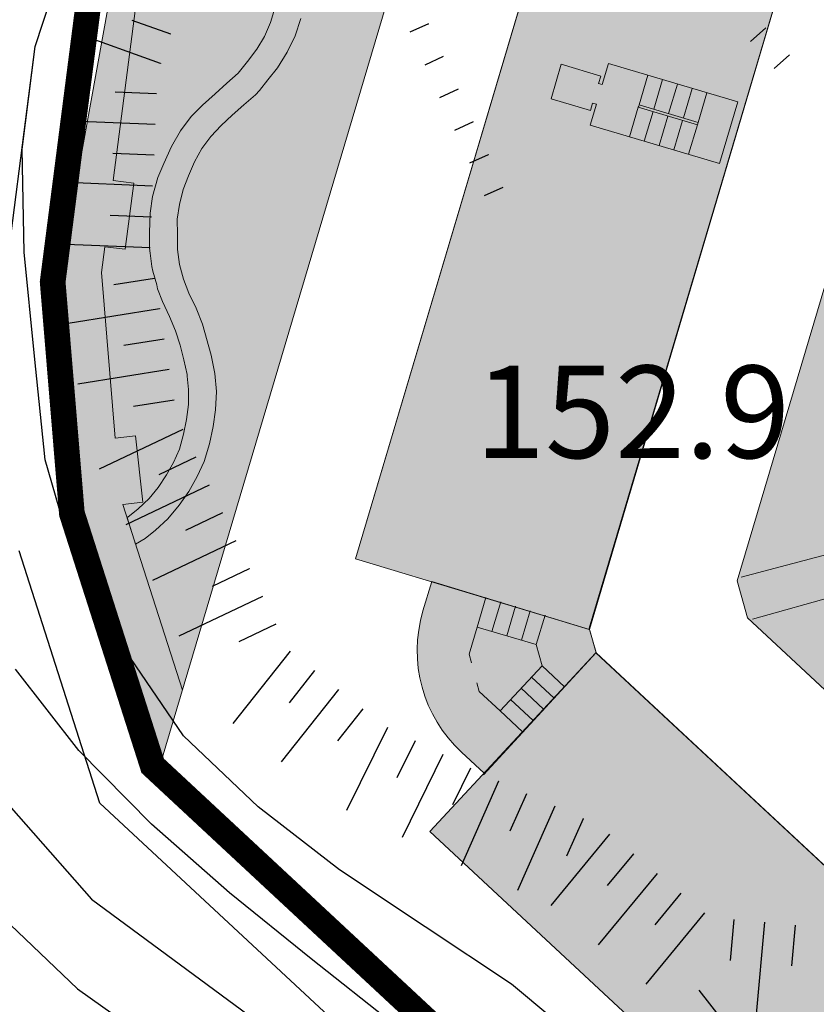
# Model space of a CAD drawing. Units: metres. Extents: x 2500832 to 2502386, y 4502232 to 4503651.
# Drawn here: x 2501951 to 2501982, y 4503308 to 4503347 of the extents above; entities that cross this region are included whole.
import ezdxf

# ---------------------------------------------------------------- set-up
doc = ezdxf.new("R2010")
doc.units = ezdxf.units.M
for name, color, linetype in [('aree_trasformazione_poli', 7, 'Continuous'), ('curva direttrice a 10 mt', 254, 'Continuous'), ('curva intermedia a 2 mt', 254, 'Continuous'), ('FABB_HATCH', 185, 'Continuous'), ('punto quotato a terra', 254, 'Continuous'), ('scarpata fino a 1 mt', 254, 'Continuous'), ('scarpata fino a 1 mt v', 254, 'Continuous'), ('scarpata fino a 5 mt', 254, 'Continuous'), ('scarpata fino a 5 mt v', 254, 'Continuous'), ('standard a verde di progetto', 102, 'Continuous'), ('Verde_pubblico_h', 94, 'Continuous')]:
    doc.layers.add(name, color=color, linetype=linetype)
doc.layers.add('DETTAGLI', color=7, linetype='Continuous', lineweight=0, true_color=0x404040)
doc.layers.add('progetto_comparti', color=7, linetype='Continuous', lineweight=0, true_color=0x404040)
pattern_1 = [(50, (2.7012, 2.0152), (4.3035610956, -0.37651281), [0.45, -4.95]), (355, (2.701, 2.015), (-0.8325080017, 4.5131528022), [0.36, -3.96]), (100.45144446, (3.06, 1.984), (3.4710530804, 4.1366399458), [0.382441152, -4.206852672]), (46.1842, (2.701, 3.215), (6.403447984, -0.993115685), [0.675, -7.425]), (96.63563549, (3.235, 3.1324), (5.607971674, 5.844711605), [0.573662052, -6.31028256]), (351.18416399, (2.701, 3.215), (5.60797167, 5.844711602), [0.54, -5.940000006]), (21, (3.3012, 2.9152), (3.5814423127, -2.415713344), [0.45, -4.95]), (326, (3.301, 2.915), (1.4598919915, 4.3509002703), [0.36, -3.96]), (71.45144474, (3.5996, 2.714), (5.0413342604, 1.935186917), [0.38244114, -4.206852672]), (37.5, (2.7012, 2.0152), (0.0729591319, 1.997363123), [0, -3.912, 0, -4.02, 0, -3.975]), (7.5, (2.7012, 2.0152), (1.57841722465, 2.3664702713), [0, -2.292, 0, -3.822, 0, -1.515]), (327.5, (1.3632, 2.0152), (3.20293461703, -0.1353292304), [0, -1.5, 0, -4.68, 0, -6.21]), (317.5, (0.7632, 2.0152), (3.499117016, 0.600629894), [0, -1.95, 0, -3.108, 0, -4.41])]

msp = doc.modelspace()

# ---------------------------------------------------------------- hatches: boundary and pattern name
h = msp.add_hatch(color=7)
h.set_gradient(color1=(244, 242, 241), color2=(251, 250, 249))
h.paths.add_polyline_path([(2501972.787, 4503342.55), (2501977.82, 4503341.055), (2501978.532, 4503343.452), (2501973.499, 4503344.947), (2501973.257, 4503344.132), (2501973.113, 4503344.175), (2501973.199, 4503344.462), (2501971.665, 4503344.918), (2501971.266, 4503343.576), (2501972.8, 4503343.12), (2501972.885, 4503343.408), (2501973.029, 4503343.365)])
h.paths.add_polyline_path([(2501983.614, 4503304.531), (2501982.992, 4503305.11), (2501986.57, 4503308.952), (2501988.4, 4503307.248), (2501984.822, 4503303.406), (2501984.2, 4503303.986), (2501984.098, 4503303.876), (2501984.317, 4503303.671), (2501983.227, 4503302.5), (2501982.202, 4503303.454), (2501983.293, 4503304.625), (2501983.512, 4503304.421)])
edge = h.paths.add_edge_path()
edge.add_line((2501972.766, 4503322.9), (2501966.618, 4503324.771))
edge.add_line((2501966.618, 4503324.771), (2501966.276, 4503323.621))
edge.add_arc((2501971.465, 4503322.079), 5.413, 163.4535, 227.0405)
edge.add_line((2501967.776, 4503318.118), (2501968.655, 4503317.3))
edge.add_line((2501968.655, 4503317.3), (2501973.024, 4503321.996))
edge.add_line((2501973.024, 4503321.996), (2501972.766, 4503322.9))
h = msp.add_hatch(color=7)
h.set_gradient(color1=(244, 242, 241), color2=(251, 250, 249))
h.paths.add_polyline_path([(2501972.787, 4503342.55), (2501977.82, 4503341.055), (2501978.532, 4503343.452), (2501973.499, 4503344.947), (2501973.257, 4503344.132), (2501973.113, 4503344.175), (2501973.199, 4503344.462), (2501971.665, 4503344.918), (2501971.266, 4503343.576), (2501972.8, 4503343.12), (2501972.885, 4503343.408), (2501973.029, 4503343.365)])
h.paths.add_polyline_path([(2501983.614, 4503304.531), (2501982.992, 4503305.11), (2501986.57, 4503308.952), (2501988.4, 4503307.248), (2501984.822, 4503303.406), (2501984.2, 4503303.986), (2501984.098, 4503303.876), (2501984.317, 4503303.671), (2501983.227, 4503302.5), (2501982.202, 4503303.454), (2501983.293, 4503304.625), (2501983.512, 4503304.421)])
edge = h.paths.add_edge_path()
edge.add_line((2501972.766, 4503322.9), (2501966.618, 4503324.771))
edge.add_line((2501966.618, 4503324.771), (2501966.276, 4503323.621))
edge.add_arc((2501971.465, 4503322.079), 5.413, 163.4535, 227.0405)
edge.add_line((2501967.776, 4503318.118), (2501968.655, 4503317.3))
edge.add_line((2501968.655, 4503317.3), (2501973.024, 4503321.996))
edge.add_line((2501973.024, 4503321.996), (2501972.766, 4503322.9))
at = {"layer": 'FABB_HATCH'}
h = msp.add_hatch(color=256, dxfattribs=at)
h.set_gradient(color1=(95, 76, 153), color2=(214, 214, 214))
h.paths.add_polyline_path([(2501972.432, 4503355.226), (2501981.539, 4503352.521), (2501972.766, 4503322.9), (2501963.647, 4503325.654)])
h.paths.add_polyline_path([(2501972.787, 4503342.55), (2501977.82, 4503341.055), (2501978.532, 4503343.452), (2501973.499, 4503344.947), (2501973.257, 4503344.132), (2501973.113, 4503344.175), (2501973.199, 4503344.462), (2501971.665, 4503344.918), (2501971.266, 4503343.576), (2501972.8, 4503343.12), (2501972.885, 4503343.408), (2501973.029, 4503343.365)], flags=16)
h = msp.add_hatch(color=256, dxfattribs=at)
h.set_gradient(color1=(95, 76, 153), color2=(214, 214, 214))
h.paths.add_polyline_path([(2501972.432, 4503355.226), (2501981.539, 4503352.521), (2501972.766, 4503322.9), (2501963.647, 4503325.654)])
h.paths.add_polyline_path([(2501972.787, 4503342.55), (2501977.82, 4503341.055), (2501978.532, 4503343.452), (2501973.499, 4503344.947), (2501973.257, 4503344.132), (2501973.113, 4503344.175), (2501973.199, 4503344.462), (2501971.665, 4503344.918), (2501971.266, 4503343.576), (2501972.8, 4503343.12), (2501972.885, 4503343.408), (2501973.029, 4503343.365)], flags=16)
h = msp.add_hatch(color=256, dxfattribs=at)
h.set_gradient(color1=(95, 76, 153), color2=(214, 214, 214))
h.paths.add_polyline_path([(2501973.014, 4503321.986), (2501995.593, 4503300.96), (2501989.119, 4503294.007), (2501966.542, 4503315.031)])
h.paths.add_polyline_path([(2501983.614, 4503304.531), (2501982.992, 4503305.11), (2501986.57, 4503308.952), (2501988.4, 4503307.248), (2501984.822, 4503303.406), (2501984.2, 4503303.986), (2501984.098, 4503303.876), (2501984.317, 4503303.671), (2501983.227, 4503302.5), (2501982.202, 4503303.454), (2501983.293, 4503304.625), (2501983.512, 4503304.421)], flags=16)
h = msp.add_hatch(color=256, dxfattribs=at)
h.set_gradient(color1=(95, 76, 153), color2=(214, 214, 214))
h.paths.add_polyline_path([(2501973.014, 4503321.986), (2501995.593, 4503300.96), (2501989.119, 4503294.007), (2501966.542, 4503315.031)])
h.paths.add_polyline_path([(2501983.614, 4503304.531), (2501982.992, 4503305.11), (2501986.57, 4503308.952), (2501988.4, 4503307.248), (2501984.822, 4503303.406), (2501984.2, 4503303.986), (2501984.098, 4503303.876), (2501984.317, 4503303.671), (2501983.227, 4503302.5), (2501982.202, 4503303.454), (2501983.293, 4503304.625), (2501983.512, 4503304.421)], flags=16)
at = {"layer": 'Verde_pubblico_h'}
h = msp.add_hatch(dxfattribs=at)
h.set_pattern_fill('AR-CONC', color=256, scale=0.6, style=0)
h.set_pattern_definition(pattern_1)
edge = h.paths.add_edge_path()
edge.add_line((2501958.751, 4503153.095), (2502005.269, 4503184.216))
edge.add_line((2502005.269, 4503184.216), (2502011.173, 4503190.333))
edge.add_line((2502011.173, 4503190.333), (2502036.794, 4503217.168))
edge.add_line((2502036.794, 4503217.168), (2502071.573, 4503252.917))
edge.add_line((2502071.573, 4503252.917), (2502065.958, 4503258.355))
edge.add_arc((2502072.337, 4503250.247), 10.316, 72.7163, 128.1922, ccw=False)
edge.add_line((2502075.402, 4503260.097), (2502084.865, 4503257.101))
edge.add_line((2502084.865, 4503257.101), (2502084.514, 4503256.59))
edge.add_line((2502084.514, 4503256.59), (2502074.592, 4503248.386))
edge.add_line((2502074.592, 4503248.386), (2502073.589, 4503247.102))
edge.add_line((2502073.589, 4503247.102), (2502062.85, 4503236.859))
edge.add_line((2502062.85, 4503236.859), (2502048.004, 4503221.156))
edge.add_line((2502048.004, 4503221.156), (2502029.228, 4503200.727))
edge.add_line((2502029.228, 4503200.727), (2502023.497, 4503194.13))
edge.add_line((2502023.497, 4503194.13), (2502018.15, 4503188.576))
edge.add_line((2502018.15, 4503188.576), (2502013.027, 4503183.579))
edge.add_line((2502013.027, 4503183.579), (2502006.188, 4503177.522))
edge.add_line((2502006.188, 4503177.522), (2502002.72, 4503174.793))
edge.add_line((2502002.72, 4503174.793), (2501999.252, 4503172.064))
edge.add_line((2501999.252, 4503172.064), (2501989.66, 4503165.31))
edge.add_line((2501989.66, 4503165.31), (2501975.071, 4503154.959))
edge.add_line((2501975.071, 4503154.959), (2501965.079, 4503147.353))
edge.add_line((2501965.079, 4503147.353), (2501958.751, 4503153.095))
h.paths.add_polyline_path([(2502040.189, 4503321.521), (2502045.038, 4503325.441), (2502042.771, 4503327.49), (2502047.16, 4503340.729), (2501967.796, 4503364.477), (2501966.208, 4503365.244), (2501962.382, 4503359.956), (2501954.764, 4503351.278), (2501952.148, 4503336.839), (2501952.897, 4503327.821), (2501956.124, 4503317.892), (2501969.063, 4503361.443), (2501987.756, 4503355.89), (2501978.518, 4503324.796), (2501978.913, 4503323.349), (2501998.709, 4503304.914), (2502001.977, 4503308.623), (2502002.883, 4503309.405), (2502006.876, 4503312.853), (2501991.826, 4503326.867), (2501991.431, 4503328.316), (2501998.399, 4503351.767), (2502010.132, 4503348.282), (2502035.738, 4503325.484)])
h = msp.add_hatch(dxfattribs=at)
h.set_pattern_fill('AR-CONC', color=256, scale=0.6, style=0)
h.set_pattern_definition(pattern_1)
edge = h.paths.add_edge_path()
edge.add_line((2501958.751, 4503153.095), (2502005.269, 4503184.216))
edge.add_line((2502005.269, 4503184.216), (2502011.173, 4503190.333))
edge.add_line((2502011.173, 4503190.333), (2502036.794, 4503217.168))
edge.add_line((2502036.794, 4503217.168), (2502071.573, 4503252.917))
edge.add_line((2502071.573, 4503252.917), (2502065.958, 4503258.355))
edge.add_arc((2502072.337, 4503250.247), 10.316, 72.7163, 128.1922, ccw=False)
edge.add_line((2502075.402, 4503260.097), (2502084.865, 4503257.101))
edge.add_line((2502084.865, 4503257.101), (2502084.514, 4503256.59))
edge.add_line((2502084.514, 4503256.59), (2502074.592, 4503248.386))
edge.add_line((2502074.592, 4503248.386), (2502073.589, 4503247.102))
edge.add_line((2502073.589, 4503247.102), (2502062.85, 4503236.859))
edge.add_line((2502062.85, 4503236.859), (2502048.004, 4503221.156))
edge.add_line((2502048.004, 4503221.156), (2502029.228, 4503200.727))
edge.add_line((2502029.228, 4503200.727), (2502023.497, 4503194.13))
edge.add_line((2502023.497, 4503194.13), (2502018.15, 4503188.576))
edge.add_line((2502018.15, 4503188.576), (2502013.027, 4503183.579))
edge.add_line((2502013.027, 4503183.579), (2502006.188, 4503177.522))
edge.add_line((2502006.188, 4503177.522), (2502002.72, 4503174.793))
edge.add_line((2502002.72, 4503174.793), (2501999.252, 4503172.064))
edge.add_line((2501999.252, 4503172.064), (2501989.66, 4503165.31))
edge.add_line((2501989.66, 4503165.31), (2501975.071, 4503154.959))
edge.add_line((2501975.071, 4503154.959), (2501965.079, 4503147.353))
edge.add_line((2501965.079, 4503147.353), (2501958.751, 4503153.095))
h.paths.add_polyline_path([(2502040.189, 4503321.521), (2502045.038, 4503325.441), (2502042.771, 4503327.49), (2502047.16, 4503340.729), (2501967.796, 4503364.477), (2501966.208, 4503365.244), (2501962.382, 4503359.956), (2501954.764, 4503351.278), (2501952.148, 4503336.839), (2501952.897, 4503327.821), (2501956.124, 4503317.892), (2501969.063, 4503361.443), (2501987.756, 4503355.89), (2501978.518, 4503324.796), (2501978.913, 4503323.349), (2501998.709, 4503304.914), (2502001.977, 4503308.623), (2502002.883, 4503309.405), (2502006.876, 4503312.853), (2501991.826, 4503326.867), (2501991.431, 4503328.316), (2501998.399, 4503351.767), (2502010.132, 4503348.282), (2502035.738, 4503325.484)])

# ---------------------------------------------------------------- linework, layer by layer
at = {"layer": 'aree_trasformazione_poli', "const_width": 1}
msp.add_lwpolyline([(2502059.26, 4503280.486), (2502027.622, 4503308.603), (2502042.95, 4503324.103), (2502042.661, 4503328.002), (2502046.869, 4503340.328), (2502028.661, 4503345.986), (2502011.99, 4503350.822), (2502000.529, 4503354.369), (2501966.208, 4503365.244), (2501962.092, 4503359.555), (2501954.474, 4503350.877), (2501953.224, 4503347.064), (2501951.858, 4503336.438), (2501952.606, 4503327.419), (2501955.752, 4503317.591), (2501966.148, 4503307.913), (2501979.3, 4503295.669), (2501987.193, 4503288.322), (2501994.038, 4503281.949), (2502023.438, 4503270.391), (2502039.56, 4503264.697), (2502039.56, 4503264.697), (2502024.132, 4503251.415)], dxfattribs=at)
msp.add_lwpolyline([(2502059.26, 4503280.486), (2502027.622, 4503308.603), (2502042.95, 4503324.103), (2502042.661, 4503328.002), (2502046.869, 4503340.328), (2502028.661, 4503345.986), (2502011.99, 4503350.822), (2502000.529, 4503354.369), (2501966.208, 4503365.244), (2501962.092, 4503359.555), (2501954.474, 4503350.877), (2501953.224, 4503347.064), (2501951.858, 4503336.438), (2501952.606, 4503327.419), (2501955.752, 4503317.591), (2501966.148, 4503307.913), (2501979.3, 4503295.669), (2501987.193, 4503288.322), (2501994.038, 4503281.949), (2502023.438, 4503270.391), (2502039.56, 4503264.697), (2502039.56, 4503264.697), (2502024.132, 4503251.415)], dxfattribs=at)
at = {"layer": 'curva direttrice a 10 mt'}
msp.add_lwpolyline([(2501972.867, 4503306.461), (2501969.727, 4503309.078), (2501966.359, 4503311.313), (2501963.031, 4503313.539), (2501959.859, 4503315.992), (2501956.953, 4503318.758), (2501954.68, 4503322.094), (2501952.688, 4503325.648), (2501951.563, 4503329.508), (2501951.156, 4503333.547), (2501950.75, 4503337.594), (2501950.672, 4503341.609), (2501951.172, 4503345.609), (2501952.422, 4503349.422)], dxfattribs=at)
at = {"layer": 'curva intermedia a 2 mt'}
for points in [[(2501943, 4503348.742), (2501945.102, 4503345.25), (2501946.227, 4503341.398), (2501945.914, 4503337.297), (2501945.102, 4503332.406), (2501944.75, 4503328.219), (2501945.68, 4503322.977), (2501948.242, 4503318.211), (2501953.367, 4503312.391), (2501960, 4503307.5), (2501966.633, 4503302.031), (2501969.43, 4503297.492), (2501969.773, 4503292.953), (2501968.102, 4503290.797)], [(2501965.109, 4503307.547), (2501961.922, 4503310.063), (2501958.75, 4503312.641), (2501955.711, 4503315.313), (2501952.883, 4503318.188), (2501950.406, 4503321.359)], [(2501949.922, 4503311.68), (2501952.82, 4503308.898), (2501956.102, 4503306.578), (2501959.5, 4503304.398), (2501961.617, 4503302.82), (2501962.719, 4503301.992), (2501964.055, 4503300.484), (2501965.078, 4503298.711), (2501965.414, 4503298.023), (2501965.891, 4503296.109), (2501965.766, 4503295.438), (2501964.719, 4503293.758)], [(2501978.367, 4503307.133), (2501977.031, 4503308.852)]]:
    msp.add_lwpolyline(points, dxfattribs=at)
at = {"layer": 'DETTAGLI'}
msp.add_lwpolyline([(2502040.189, 4503321.521), (2502045.038, 4503325.441), (2502042.771, 4503327.49), (2502047.16, 4503340.729), (2501967.796, 4503364.477), (2501966.208, 4503365.244), (2501962.382, 4503359.956), (2501954.764, 4503351.278), (2501952.148, 4503336.839), (2501952.897, 4503327.821), (2501956.124, 4503317.892), (2501969.063, 4503361.443), (2501987.756, 4503355.89), (2501978.518, 4503324.796), (2501978.913, 4503323.349), (2501998.709, 4503304.914), (2502001.977, 4503308.623), (2502002.883, 4503309.405), (2502006.876, 4503312.853), (2501991.826, 4503326.867), (2501991.431, 4503328.316), (2501998.399, 4503351.767), (2502010.132, 4503348.282), (2502035.738, 4503325.484)], close=True, dxfattribs=at)
msp.add_lwpolyline([(2502040.189, 4503321.521), (2502045.038, 4503325.441), (2502042.771, 4503327.49), (2502047.16, 4503340.729), (2501967.796, 4503364.477), (2501966.208, 4503365.244), (2501962.382, 4503359.956), (2501954.764, 4503351.278), (2501952.148, 4503336.839), (2501952.897, 4503327.821), (2501956.124, 4503317.892), (2501969.063, 4503361.443), (2501987.756, 4503355.89), (2501978.518, 4503324.796), (2501978.913, 4503323.349), (2501998.709, 4503304.914), (2502001.977, 4503308.623), (2502002.883, 4503309.405), (2502006.876, 4503312.853), (2501991.826, 4503326.867), (2501991.431, 4503328.316), (2501998.399, 4503351.767), (2502010.132, 4503348.282), (2502035.738, 4503325.484)], close=True, dxfattribs=at)
at = {"layer": 'progetto_comparti', "color": 7, "linetype": 'ByBlock', "ltscale": 1.3}
for p, q in [((2501972.432, 4503355.226), (2501963.647, 4503325.654)), ((2501972.432, 4503355.226), (2501963.647, 4503325.654)), ((2501960.51, 4503347.101), (2501960.339, 4503346.541)), ((2501960.51, 4503347.101), (2501960.339, 4503346.541)), ((2501961.299, 4503346.03), (2501961.522, 4503346.709)), ((2501961.299, 4503346.03), (2501961.522, 4503346.709)), ((2501960.339, 4503346.541), (2501960.104, 4503346.002)), ((2501960.339, 4503346.541), (2501960.104, 4503346.002)), ((2501960.104, 4503346.002), (2501959.803, 4503345.503)), ((2501960.104, 4503346.002), (2501959.803, 4503345.503)), ((2501960.992, 4503345.389), (2501961.299, 4503346.03)), ((2501960.992, 4503345.389), (2501961.299, 4503346.03)), ((2501959.803, 4503345.503), (2501959.445, 4503345.031)), ((2501959.803, 4503345.503), (2501959.445, 4503345.031)), ((2501960.612, 4503344.776), (2501960.992, 4503345.389)), ((2501960.612, 4503344.776), (2501960.992, 4503345.389)), ((2501959.445, 4503345.031), (2501959.075, 4503344.572)), ((2501959.445, 4503345.031), (2501959.075, 4503344.572)), ((2501960.24, 4503344.307), (2501960.612, 4503344.776)), ((2501960.24, 4503344.307), (2501960.612, 4503344.776)), ((2501959.075, 4503344.572), (2501958.644, 4503344.183)), ((2501959.075, 4503344.572), (2501958.644, 4503344.183)), ((2501959.913, 4503343.899), (2501960.24, 4503344.307)), ((2501959.913, 4503343.899), (2501960.24, 4503344.307)), ((2501958.644, 4503344.183), (2501958.183, 4503343.763)), ((2501958.644, 4503344.183), (2501958.183, 4503343.763)), ((2501958.183, 4503343.763), (2501957.697, 4503343.331)), ((2501958.183, 4503343.763), (2501957.697, 4503343.331)), ((2501959.299, 4503343.335), (2501959.75, 4503343.728)), ((2501959.299, 4503343.335), (2501959.75, 4503343.728)), ((2501959.75, 4503343.728), (2501959.913, 4503343.899)), ((2501959.75, 4503343.728), (2501959.913, 4503343.899)), ((2501957.697, 4503343.331), (2501957.255, 4503342.891)), ((2501957.697, 4503343.331), (2501957.255, 4503342.891)), ((2501958.85, 4503342.932), (2501959.299, 4503343.335)), ((2501958.85, 4503342.932), (2501959.299, 4503343.335)), ((2501974.663, 4503343.245), (2501974.677, 4503343.293)), ((2501974.663, 4503343.245), (2501974.677, 4503343.293)), ((2501976.963, 4503342.562), (2501974.663, 4503343.245)), ((2501976.963, 4503342.562), (2501974.663, 4503343.245)), ((2501974.691, 4503343.341), (2501974.677, 4503343.293)), ((2501974.691, 4503343.341), (2501974.677, 4503343.293)), ((2501976.992, 4503342.657), (2501974.691, 4503343.341)), ((2501976.992, 4503342.657), (2501974.691, 4503343.341)), ((2501957.255, 4503342.891), (2501956.84, 4503342.327)), ((2501957.255, 4503342.891), (2501956.84, 4503342.327)), ((2501958.419, 4503342.534), (2501958.85, 4503342.932)), ((2501958.419, 4503342.534), (2501958.85, 4503342.932)), ((2501958.015, 4503342.107), (2501958.419, 4503342.534)), ((2501958.015, 4503342.107), (2501958.419, 4503342.534)), ((2501976.992, 4503342.657), (2501976.963, 4503342.562)), ((2501976.992, 4503342.657), (2501976.963, 4503342.562)), ((2501956.84, 4503342.327), (2501956.479, 4503341.715)), ((2501956.84, 4503342.327), (2501956.479, 4503341.715)), ((2501957.672, 4503341.636), (2501958.015, 4503342.107)), ((2501957.672, 4503341.636), (2501958.015, 4503342.107)), ((2501956.479, 4503341.715), (2501956.182, 4503341.057)), ((2501956.479, 4503341.715), (2501956.182, 4503341.057)), ((2501957.376, 4503341.122), (2501957.672, 4503341.636)), ((2501957.376, 4503341.122), (2501957.672, 4503341.636)), ((2501956.182, 4503341.057), (2501955.956, 4503340.503)), ((2501956.182, 4503341.057), (2501955.956, 4503340.503)), ((2501957.149, 4503340.578), (2501957.376, 4503341.122)), ((2501957.149, 4503340.578), (2501957.376, 4503341.122)), ((2501955.956, 4503340.503), (2501955.748, 4503339.767)), ((2501955.956, 4503340.503), (2501955.748, 4503339.767)), ((2501956.934, 4503340.039), (2501957.149, 4503340.578)), ((2501956.934, 4503340.039), (2501957.149, 4503340.578)), ((2501955.748, 4503339.767), (2501955.653, 4503339.118)), ((2501955.748, 4503339.767), (2501955.653, 4503339.118)), ((2501956.8, 4503339.452), (2501956.934, 4503340.039)), ((2501956.8, 4503339.452), (2501956.934, 4503340.039)), ((2501956.707, 4503338.88), (2501956.8, 4503339.452)), ((2501956.707, 4503338.88), (2501956.8, 4503339.452)), ((2501955.653, 4503339.118), (2501955.631, 4503338.359)), ((2501955.653, 4503339.118), (2501955.631, 4503338.359)), ((2501956.719, 4503338.29), (2501956.707, 4503338.88)), ((2501956.719, 4503338.29), (2501956.707, 4503338.88)), ((2501955.631, 4503338.359), (2501955.633, 4503337.761)), ((2501955.631, 4503338.359), (2501955.633, 4503337.761)), ((2501956.719, 4503337.698), (2501956.719, 4503338.29)), ((2501956.719, 4503337.698), (2501956.719, 4503338.29)), ((2501955.633, 4503337.761), (2501955.653, 4503337.562)), ((2501955.633, 4503337.761), (2501955.653, 4503337.562)), ((2501955.653, 4503337.562), (2501955.719, 4503337.044)), ((2501955.653, 4503337.562), (2501955.719, 4503337.044)), ((2501956.796, 4503337.12), (2501956.719, 4503337.698)), ((2501956.796, 4503337.12), (2501956.719, 4503337.698)), ((2501955.719, 4503337.044), (2501955.753, 4503336.859)), ((2501955.719, 4503337.044), (2501955.753, 4503336.859)), ((2501956.948, 4503336.553), (2501956.796, 4503337.12)), ((2501956.948, 4503336.553), (2501956.796, 4503337.12)), ((2501955.753, 4503336.859), (2501955.918, 4503336.321)), ((2501955.753, 4503336.859), (2501955.918, 4503336.321)), ((2501955.918, 4503336.321), (2501955.944, 4503336.17)), ((2501955.918, 4503336.321), (2501955.944, 4503336.17)), ((2501957.164, 4503336.008), (2501956.948, 4503336.553)), ((2501957.164, 4503336.008), (2501956.948, 4503336.553)), ((2501955.944, 4503336.17), (2501956.129, 4503335.682)), ((2501955.944, 4503336.17), (2501956.129, 4503335.682)), ((2501957.446, 4503335.411), (2501957.164, 4503336.008)), ((2501957.446, 4503335.411), (2501957.164, 4503336.008)), ((2501956.129, 4503335.682), (2501956.402, 4503335.087)), ((2501956.129, 4503335.682), (2501956.402, 4503335.087)), ((2501957.689, 4503334.8), (2501957.446, 4503335.411)), ((2501957.689, 4503334.8), (2501957.446, 4503335.411)), ((2501956.402, 4503335.087), (2501956.636, 4503334.532)), ((2501956.402, 4503335.087), (2501956.636, 4503334.532)), ((2501958.026, 4503333.58), (2501957.689, 4503334.8)), ((2501958.026, 4503333.58), (2501957.689, 4503334.8)), ((2501956.636, 4503334.532), (2501956.827, 4503333.972)), ((2501956.636, 4503334.532), (2501956.827, 4503333.972)), ((2501956.827, 4503333.972), (2501956.961, 4503333.407)), ((2501956.827, 4503333.972), (2501956.961, 4503333.407)), ((2501958.168, 4503332.873), (2501958.026, 4503333.58)), ((2501958.168, 4503332.873), (2501958.026, 4503333.58)), ((2501956.961, 4503333.407), (2501957.094, 4503332.833)), ((2501956.961, 4503333.407), (2501957.094, 4503332.833)), ((2501957.094, 4503332.833), (2501957.099, 4503332.763)), ((2501957.094, 4503332.833), (2501957.099, 4503332.763)), ((2501958.231, 4503332.166), (2501958.168, 4503332.873)), ((2501958.231, 4503332.166), (2501958.168, 4503332.873)), ((2501957.099, 4503332.763), (2501957.152, 4503332.243)), ((2501957.099, 4503332.763), (2501957.152, 4503332.243)), ((2501957.152, 4503332.243), (2501957.148, 4503331.66)), ((2501957.152, 4503332.243), (2501957.148, 4503331.66)), ((2501958.203, 4503331.452), (2501958.231, 4503332.166)), ((2501958.203, 4503331.452), (2501958.231, 4503332.166)), ((2501957.148, 4503331.66), (2501957.067, 4503331.077)), ((2501957.148, 4503331.66), (2501957.067, 4503331.077)), ((2501958.105, 4503330.805), (2501958.203, 4503331.452)), ((2501958.105, 4503330.805), (2501958.203, 4503331.452)), ((2501957.067, 4503331.077), (2501956.949, 4503330.503)), ((2501957.067, 4503331.077), (2501956.949, 4503330.503)), ((2501956.949, 4503330.503), (2501956.794, 4503329.924)), ((2501956.949, 4503330.503), (2501956.794, 4503329.924)), ((2501957.971, 4503330.136), (2501958.105, 4503330.805)), ((2501957.971, 4503330.136), (2501958.105, 4503330.805)), ((2501957.761, 4503329.441), (2501957.971, 4503330.136)), ((2501957.761, 4503329.441), (2501957.971, 4503330.136)), ((2501956.794, 4503329.924), (2501956.566, 4503329.409)), ((2501956.794, 4503329.924), (2501956.566, 4503329.409)), ((2501956.566, 4503329.409), (2501956.287, 4503328.928)), ((2501956.566, 4503329.409), (2501956.287, 4503328.928)), ((2501957.481, 4503328.855), (2501957.761, 4503329.441)), ((2501957.481, 4503328.855), (2501957.761, 4503329.441)), ((2501956.287, 4503328.928), (2501955.969, 4503328.436)), ((2501956.287, 4503328.928), (2501955.969, 4503328.436)), ((2501957.154, 4503328.277), (2501957.481, 4503328.855)), ((2501957.154, 4503328.277), (2501957.481, 4503328.855)), ((2501955.969, 4503328.436), (2501955.615, 4503328)), ((2501955.969, 4503328.436), (2501955.615, 4503328)), ((2501956.782, 4503327.737), (2501957.154, 4503328.277)), ((2501956.782, 4503327.737), (2501957.154, 4503328.277)), ((2501978.666, 4503324.94), (2501991.431, 4503328.316)), ((2501978.666, 4503324.94), (2501991.431, 4503328.316)), ((2501955.615, 4503328), (2501955.191, 4503327.605)), ((2501955.615, 4503328), (2501955.191, 4503327.605)), ((2501955.191, 4503327.605), (2501954.783, 4503327.28)), ((2501955.191, 4503327.605), (2501954.783, 4503327.28)), ((2501956.341, 4503327.204), (2501956.782, 4503327.737)), ((2501956.341, 4503327.204), (2501956.782, 4503327.737)), ((2501954.783, 4503327.28), (2501954.757, 4503327.265)), ((2501954.783, 4503327.28), (2501954.757, 4503327.265)), ((2501954.757, 4503327.265), (2501955.087, 4503326.229)), ((2501954.757, 4503327.265), (2501955.087, 4503326.229)), ((2501955.862, 4503326.765), (2501956.341, 4503327.204)), ((2501955.862, 4503326.765), (2501956.341, 4503327.204)), ((2501955.454, 4503326.44), (2501955.862, 4503326.765)), ((2501955.454, 4503326.44), (2501955.862, 4503326.765)), ((2501979.112, 4503323.299), (2501991.825, 4503326.868)), ((2501979.112, 4503323.299), (2501991.825, 4503326.868)), ((2501955.087, 4503326.229), (2501955.454, 4503326.44)), ((2501955.087, 4503326.229), (2501955.454, 4503326.44)), ((2501972.752, 4503322.905), (2501966.618, 4503324.771)), ((2501972.752, 4503322.905), (2501966.618, 4503324.771)), ((2501968.387, 4503322.994), (2501968.729, 4503324.144)), ((2501968.387, 4503322.994), (2501968.729, 4503324.144)), ((2501968.962, 4503322.823), (2501969.304, 4503323.973)), ((2501968.962, 4503322.823), (2501969.304, 4503323.973)), ((2501968.962, 4503322.823), (2501969.304, 4503323.973)), ((2501968.962, 4503322.823), (2501969.304, 4503323.973)), ((2501969.537, 4503322.652), (2501969.879, 4503323.802)), ((2501969.537, 4503322.652), (2501969.879, 4503323.802)), ((2501970.113, 4503322.481), (2501970.454, 4503323.631)), ((2501970.113, 4503322.481), (2501970.454, 4503323.631)), ((2501970.688, 4503322.31), (2501971.03, 4503323.46)), ((2501970.688, 4503322.31), (2501971.03, 4503323.46)), ((2501968.387, 4503322.994), (2501968.074, 4503321.939)), ((2501968.387, 4503322.994), (2501968.074, 4503321.939)), ((2501970.688, 4503322.31), (2501968.387, 4503322.994)), ((2501970.688, 4503322.31), (2501968.387, 4503322.994)), ((2501970.913, 4503321.485), (2501970.688, 4503322.31)), ((2501970.913, 4503321.485), (2501970.688, 4503322.31)), ((2501968.074, 4503321.939), (2501968.168, 4503321.595)), ((2501968.074, 4503321.939), (2501968.168, 4503321.595)), ((2501968.632, 4503317.24), (2501973.024, 4503321.996)), ((2501968.632, 4503317.24), (2501973.024, 4503321.996)), ((2501969.277, 4503319.729), (2501970.913, 4503321.485)), ((2501969.277, 4503319.729), (2501970.913, 4503321.485)), ((2501970.913, 4503321.485), (2501971.791, 4503320.668)), ((2501970.913, 4503321.485), (2501971.791, 4503320.668)), ((2501970.504, 4503321.046), (2501971.382, 4503320.229)), ((2501970.504, 4503321.046), (2501971.382, 4503320.229)), ((2501968.378, 4503320.823), (2501968.472, 4503320.479)), ((2501968.378, 4503320.823), (2501968.472, 4503320.479)), ((2501970.095, 4503320.607), (2501970.973, 4503319.789)), ((2501970.095, 4503320.607), (2501970.973, 4503319.789)), ((2501968.472, 4503320.479), (2501969.277, 4503319.729)), ((2501968.472, 4503320.479), (2501969.277, 4503319.729)), ((2501969.686, 4503320.168), (2501970.564, 4503319.35)), ((2501969.686, 4503320.168), (2501970.564, 4503319.35)), ((2501969.277, 4503319.729), (2501970.155, 4503318.911)), ((2501969.277, 4503319.729), (2501970.155, 4503318.911)), ((2501957.11, 4503316.966), (2501956.731, 4503317.298)), ((2501957.11, 4503316.966), (2501956.731, 4503317.298)), ((2501957.478, 4503316.625), (2501957.11, 4503316.966)), ((2501957.478, 4503316.625), (2501957.11, 4503316.966)), ((2501957.846, 4503316.273), (2501957.478, 4503316.625)), ((2501957.846, 4503316.273), (2501957.478, 4503316.625)), ((2501958.215, 4503315.931), (2501957.846, 4503316.273)), ((2501958.215, 4503315.931), (2501957.846, 4503316.273)), ((2501958.563, 4503315.569), (2501958.215, 4503315.931)), ((2501958.563, 4503315.569), (2501958.215, 4503315.931))]:
    msp.add_line(p, q, dxfattribs=at)
for points in [[(2501956.909, 4503320.532), (2501954.592, 4503327.773), (2501955.365, 4503327.856), (2501955.087, 4503330.441), (2501954.292, 4503330.355), (2501953.757, 4503336.803), (2501953.887, 4503337.813), (2501954.68, 4503337.711), (2501955.012, 4503340.29), (2501954.218, 4503340.392), (2501955.082, 4503347.111), (2501955.24, 4503347.593), (2501956, 4503347.344), (2501956.81, 4503349.814), (2501956.05, 4503350.063), (2501956.183, 4503350.468), (2501961.025, 4503355.985), (2501961.626, 4503355.457), (2501963.342, 4503357.411), (2501962.74, 4503357.939), (2501963.634, 4503358.957), (2501967.685, 4503364.559)], [(2501956.909, 4503320.532), (2501954.592, 4503327.773), (2501955.365, 4503327.856), (2501955.087, 4503330.441), (2501954.292, 4503330.355), (2501953.757, 4503336.803), (2501953.887, 4503337.813), (2501954.68, 4503337.711), (2501955.012, 4503340.29), (2501954.218, 4503340.392), (2501955.082, 4503347.111), (2501955.24, 4503347.593), (2501956, 4503347.344), (2501956.81, 4503349.814), (2501956.05, 4503350.063), (2501956.183, 4503350.468), (2501961.025, 4503355.985), (2501961.626, 4503355.457), (2501963.342, 4503357.411), (2501962.74, 4503357.939), (2501963.634, 4503358.957), (2501967.685, 4503364.559)], [(2501978.518, 4503324.796), (2501987.756, 4503355.89), (2501969.063, 4503361.443), (2501956.124, 4503317.892), (2501966.432, 4503308.296), (2501979.585, 4503296.052), (2501987.477, 4503288.705), (2501990.097, 4503286.266), (2502003.398, 4503300.548), (2501978.913, 4503323.349), (2501978.518, 4503324.796)], [(2501978.518, 4503324.796), (2501987.756, 4503355.89), (2501969.063, 4503361.443), (2501956.124, 4503317.892), (2501966.432, 4503308.296), (2501979.585, 4503296.052), (2501987.477, 4503288.705), (2501990.097, 4503286.266), (2502003.398, 4503300.548), (2501978.913, 4503323.349), (2501978.518, 4503324.796)], [(2501972.432, 4503355.226), (2501981.539, 4503352.521), (2501972.753, 4503322.948), (2501973.016, 4503321.984), (2501995.593, 4503300.96), (2501989.119, 4503294.007)], [(2501972.432, 4503355.226), (2501981.539, 4503352.521), (2501972.753, 4503322.948), (2501973.016, 4503321.984), (2501995.593, 4503300.96), (2501989.119, 4503294.007)], [(2501981.539, 4503352.521), (2501972.753, 4503322.948), (2501973.016, 4503321.984), (2501995.593, 4503300.96)], [(2501981.539, 4503352.521), (2501972.753, 4503322.948), (2501973.016, 4503321.984), (2501995.593, 4503300.96)], [(2501975.033, 4503344.491), (2501974.691, 4503343.341)], [(2501975.033, 4503344.491), (2501974.691, 4503343.341)], [(2501975.608, 4503344.32), (2501975.266, 4503343.17)], [(2501975.608, 4503344.32), (2501975.266, 4503343.17)], [(2501976.183, 4503344.149), (2501975.841, 4503342.999)], [(2501976.183, 4503344.149), (2501975.841, 4503342.999)], [(2501976.758, 4503343.979), (2501976.417, 4503342.828)], [(2501976.758, 4503343.979), (2501976.417, 4503342.828)], [(2501977.333, 4503343.808), (2501976.992, 4503342.657)], [(2501977.333, 4503343.808), (2501976.992, 4503342.657)], [(2501974.321, 4503342.095), (2501974.663, 4503343.245)], [(2501974.321, 4503342.095), (2501974.663, 4503343.245)], [(2501974.896, 4503341.924), (2501975.238, 4503343.074)], [(2501974.896, 4503341.924), (2501975.238, 4503343.074)], [(2501975.471, 4503341.753), (2501975.813, 4503342.903)], [(2501975.471, 4503341.753), (2501975.813, 4503342.903)], [(2501976.046, 4503341.582), (2501976.388, 4503342.732)], [(2501976.046, 4503341.582), (2501976.388, 4503342.732)], [(2501976.621, 4503341.411), (2501976.963, 4503342.562)], [(2501976.621, 4503341.411), (2501976.963, 4503342.562)]]:
    msp.add_lwpolyline(points, dxfattribs=at)
for points in [[(2501972.432, 4503355.226), (2501981.539, 4503352.521), (2501972.766, 4503322.9), (2501963.647, 4503325.654)], [(2501972.432, 4503355.226), (2501981.539, 4503352.521), (2501972.766, 4503322.9), (2501963.647, 4503325.654)], [(2501972.787, 4503342.55), (2501977.82, 4503341.055), (2501978.532, 4503343.452), (2501973.499, 4503344.947), (2501973.257, 4503344.132), (2501973.113, 4503344.175), (2501973.199, 4503344.462), (2501971.665, 4503344.918), (2501971.266, 4503343.576), (2501972.8, 4503343.12), (2501972.885, 4503343.408), (2501973.029, 4503343.365)], [(2501972.787, 4503342.55), (2501977.82, 4503341.055), (2501978.532, 4503343.452), (2501973.499, 4503344.947), (2501973.257, 4503344.132), (2501973.113, 4503344.175), (2501973.199, 4503344.462), (2501971.665, 4503344.918), (2501971.266, 4503343.576), (2501972.8, 4503343.12), (2501972.885, 4503343.408), (2501973.029, 4503343.365)], [(2501973.014, 4503321.986), (2501995.593, 4503300.96), (2501989.119, 4503294.007), (2501966.542, 4503315.031)], [(2501973.014, 4503321.986), (2501995.593, 4503300.96), (2501989.119, 4503294.007), (2501966.542, 4503315.031)]]:
    msp.add_lwpolyline(points, close=True, dxfattribs=at)
msp.add_lwpolyline([(2501972.766, 4503322.9), (2501972.766, 4503322.9), (2501966.618, 4503324.771), (2501966.276, 4503323.621, 0.284796), (2501967.776, 4503318.118), (2501968.655, 4503317.3), (2501973.024, 4503321.996), (2501972.766, 4503322.9)], format="xyb", close=True, dxfattribs=at)
msp.add_lwpolyline([(2501972.766, 4503322.9), (2501972.766, 4503322.9), (2501966.618, 4503324.771), (2501966.276, 4503323.621, 0.284796), (2501967.776, 4503318.118), (2501968.655, 4503317.3), (2501973.024, 4503321.996), (2501972.766, 4503322.9)], format="xyb", close=True, dxfattribs=at)
at = {"layer": 'scarpata fino a 1 mt'}
for p, q in [((2501966.484, 4503346.5), (2501966.492, 4503346.5)), ((2501979.031, 4503345.813), (2501979.031, 4503345.813)), ((2501967.07, 4503345.227), (2501967.07, 4503345.219)), ((2501979.953, 4503344.758), (2501979.953, 4503344.758)), ((2501967.648, 4503343.945), (2501967.648, 4503343.945)), ((2501968.227, 4503342.672), (2501968.227, 4503342.672)), ((2501968.813, 4503341.398), (2501968.813, 4503341.391)), ((2501969.391, 4503340.117), (2501969.391, 4503340.117))]:
    msp.add_line(p, q, dxfattribs=at)
at = {"layer": 'scarpata fino a 1 mt v'}
for p, q in [((2501966.492, 4503346.5), (2501965.766, 4503346.172)), ((2501979.031, 4503345.813), (2501979.633, 4503346.336)), ((2501967.07, 4503345.219), (2501966.344, 4503344.891)), ((2501979.953, 4503344.758), (2501980.555, 4503345.281)), ((2501967.648, 4503343.945), (2501966.922, 4503343.617)), ((2501968.227, 4503342.672), (2501967.5, 4503342.344)), ((2501968.813, 4503341.391), (2501968.086, 4503341.063)), ((2501969.391, 4503340.117), (2501968.664, 4503339.789))]:
    msp.add_line(p, q, dxfattribs=at)
at = {"layer": 'scarpata fino a 5 mt'}
for p, q in [((2501956.461, 4503346.086), (2501956.461, 4503346.086)), ((2501956.055, 4503344.961), (2501956.055, 4503344.953)), ((2501955.898, 4503343.773), (2501955.898, 4503343.773)), ((2501955.852, 4503342.578), (2501955.852, 4503342.57)), ((2501955.805, 4503341.375), (2501955.805, 4503341.375)), ((2501955.75, 4503340.172), (2501955.75, 4503340.172)), ((2501955.703, 4503338.969), (2501955.703, 4503338.969)), ((2501955.648, 4503337.773), (2501955.648, 4503337.766)), ((2501955.82, 4503336.586), (2501955.82, 4503336.578)), ((2501956.016, 4503335.398), (2501956.016, 4503335.391)), ((2501956.203, 4503334.211), (2501956.203, 4503334.211)), ((2501956.391, 4503333.023), (2501956.391, 4503333.023)), ((2501956.586, 4503331.836), (2501956.586, 4503331.836)), ((2501956.922, 4503330.695), (2501956.922, 4503330.695)), ((2501957.438, 4503329.609), (2501957.438, 4503329.609)), ((2501957.953, 4503328.523), (2501957.953, 4503328.523)), ((2501958.469, 4503327.438), (2501958.477, 4503327.438)), ((2501958.992, 4503326.352), (2501958.992, 4503326.352)), ((2501959.508, 4503325.273), (2501959.508, 4503325.266)), ((2501960.023, 4503324.188), (2501960.023, 4503324.18)), ((2501960.539, 4503323.102), (2501960.547, 4503323.102)), ((2501961.109, 4503322.055), (2501961.109, 4503322.055)), ((2501962.055, 4503321.305), (2501962.055, 4503321.305)), ((2501962.992, 4503320.563), (2501962.992, 4503320.563)), ((2501963.938, 4503319.813), (2501963.938, 4503319.813)), ((2501964.891, 4503319.086), (2501964.891, 4503319.086)), ((2501965.969, 4503318.555), (2501965.969, 4503318.555)), ((2501967.047, 4503318.031), (2501967.047, 4503318.023)), ((2501968.125, 4503317.5), (2501968.125, 4503317.5)), ((2501969.211, 4503316.984), (2501969.219, 4503316.984)), ((2501970.313, 4503316.5), (2501970.313, 4503316.5)), ((2501971.414, 4503316.016), (2501971.414, 4503316.016)), ((2501972.508, 4503315.531), (2501972.516, 4503315.523)), ((2501973.539, 4503314.922), (2501973.539, 4503314.922)), ((2501974.461, 4503314.156), (2501974.469, 4503314.156)), ((2501975.391, 4503313.391), (2501975.391, 4503313.391)), ((2501976.32, 4503312.625), (2501976.32, 4503312.625)), ((2501977.242, 4503311.859), (2501977.242, 4503311.859)), ((2501978.383, 4503311.602), (2501978.383, 4503311.602)), ((2501979.578, 4503311.492), (2501979.578, 4503311.492)), ((2501980.773, 4503311.383), (2501980.773, 4503311.383))]:
    msp.add_line(p, q, dxfattribs=at)
at = {"layer": 'scarpata fino a 5 mt v'}
for p, q in [((2501956.461, 4503346.086), (2501954.953, 4503346.625)), ((2501956.055, 4503344.953), (2501952.672, 4503346.172)), ((2501955.898, 4503343.773), (2501954.297, 4503343.836)), ((2501955.852, 4503342.57), (2501952.258, 4503342.719)), ((2501955.805, 4503341.375), (2501954.203, 4503341.438)), ((2501955.75, 4503340.172), (2501952.156, 4503340.32)), ((2501955.703, 4503338.969), (2501954.102, 4503339.031)), ((2501955.648, 4503337.766), (2501952.055, 4503337.914)), ((2501955.82, 4503336.578), (2501954.242, 4503336.328)), ((2501956.016, 4503335.391), (2501952.461, 4503334.82)), ((2501956.203, 4503334.211), (2501954.625, 4503333.961)), ((2501956.391, 4503333.023), (2501952.836, 4503332.453)), ((2501956.586, 4503331.836), (2501955.008, 4503331.586)), ((2501956.922, 4503330.695), (2501953.672, 4503329.148)), ((2501957.438, 4503329.609), (2501955.992, 4503328.922)), ((2501957.953, 4503328.523), (2501954.703, 4503326.977)), ((2501958.477, 4503327.438), (2501957.031, 4503326.75)), ((2501958.992, 4503326.352), (2501955.742, 4503324.805)), ((2501959.508, 4503325.266), (2501958.063, 4503324.578)), ((2501960.023, 4503324.18), (2501956.773, 4503322.633)), ((2501960.547, 4503323.102), (2501959.102, 4503322.414)), ((2501961.109, 4503322.055), (2501958.875, 4503319.234)), ((2501962.055, 4503321.305), (2501961.063, 4503320.047)), ((2501962.992, 4503320.563), (2501960.758, 4503317.742)), ((2501963.938, 4503319.813), (2501962.945, 4503318.555)), ((2501964.891, 4503319.086), (2501963.305, 4503315.852)), ((2501965.969, 4503318.555), (2501965.266, 4503317.117)), ((2501967.047, 4503318.023), (2501965.461, 4503314.789)), ((2501968.125, 4503317.5), (2501967.422, 4503316.063)), ((2501969.219, 4503316.984), (2501967.766, 4503313.695)), ((2501970.313, 4503316.5), (2501969.664, 4503315.039)), ((2501971.414, 4503316.016), (2501969.961, 4503312.727)), ((2501972.516, 4503315.523), (2501971.867, 4503314.063)), ((2501973.539, 4503314.922), (2501971.25, 4503312.148)), ((2501974.469, 4503314.156), (2501973.453, 4503312.922)), ((2501975.391, 4503313.391), (2501973.102, 4503310.617)), ((2501976.32, 4503312.625), (2501975.305, 4503311.391)), ((2501977.242, 4503311.859), (2501974.953, 4503309.086)), ((2501978.383, 4503311.602), (2501978.234, 4503310.008)), ((2501979.578, 4503311.492), (2501979.25, 4503307.906)), ((2501980.773, 4503311.383), (2501980.625, 4503309.789))]:
    msp.add_line(p, q, dxfattribs=at)
at = {"layer": 'standard a verde di progetto'}
for points in [[(2501949.806, 4503334.984), (2501951.172, 4503345.609), (2501952.422, 4503349.422), (2501958.007, 4503355.625), (2501958.007, 4503355.625), (2501958.007, 4503355.625)], [(2501942.747, 4503204.464), (2501966.75, 4503221.117), (2501971.419, 4503223.664), (2501975.278, 4503226.192), (2501977.284, 4503227.521), (2501979.499, 4503229.343), (2501984.123, 4503232.327), (2501990.494, 4503236.437), (2502022.08, 4503249.96), (2502037.508, 4503263.242), (2502021.387, 4503268.937), (2501991.986, 4503280.495), (2501985.141, 4503286.867), (2501977.248, 4503294.214), (2501964.096, 4503306.459), (2501953.7, 4503316.136), (2501950.555, 4503325.965)]]:
    msp.add_lwpolyline(points, dxfattribs=at)

# ---------------------------------------------------------------- texts
at = {"layer": 'punto quotato a terra'}
msp.add_text('152.9              ', height=3.6, dxfattribs=at).set_placement((2501968.305, 4503329.578))

doc.saveas('drawing.dxf')
